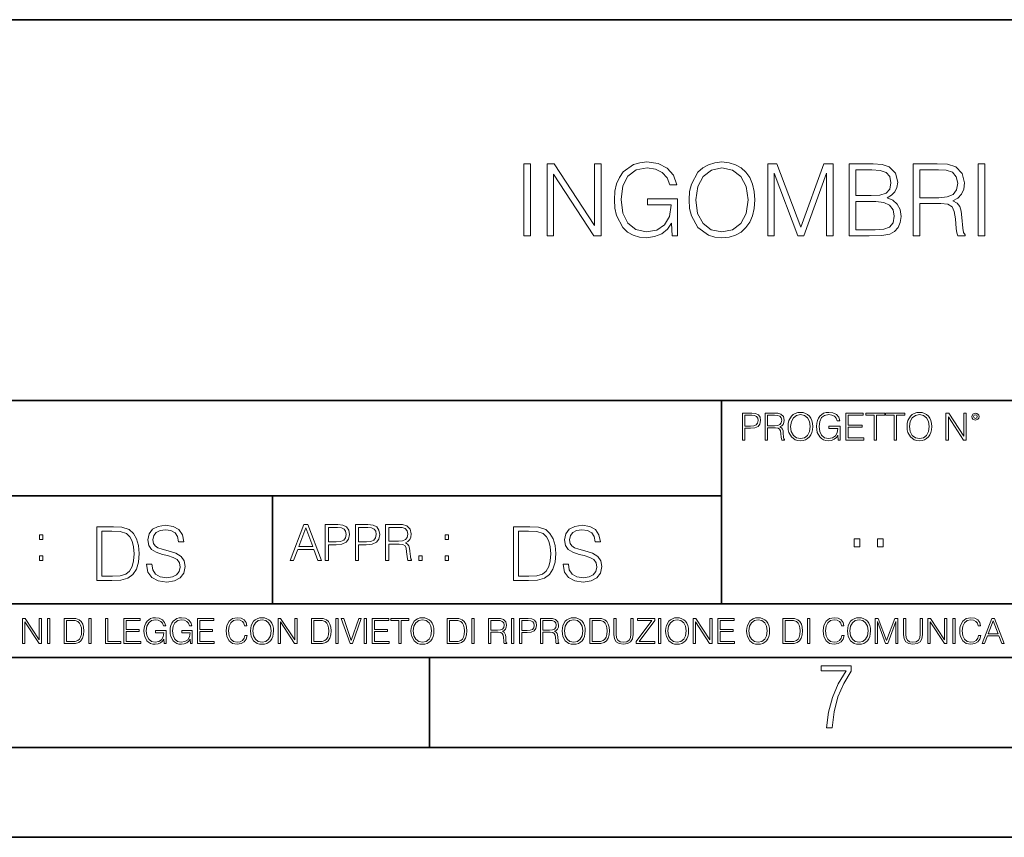
# Model space of a CAD drawing. Extents: x 0 to 420, y 0 to 297.
# Drawn here: x 291 to 346, y 0 to 46 of the extents above; entities that cross this region are included whole.
import ezdxf

# ---------------------------------------------------------------- set-up
doc = ezdxf.new("R2010")
doc.units = 0

msp = doc.modelspace()

# ---------------------------------------------------------------- linework, layer by layer
at = {"color": 7, "lineweight": 35}
for p, q in [((234.999802, 45.500252), (410, 45.500252)), ((254.999802, 24.300249), (410, 24.300249)), ((329.999786, 13.00025), (329.999786, 24.300249)), ((234.999802, 19.00025), (329.999786, 19.00025)), ((304.999786, 13.00025), (304.999786, 19.00025)), ((234.999802, 13.00025), (410, 13.00025)), ((25.000401, 9.99976), (410, 9.99976)), ((234.999802, 10.00025), (410, 10.00025)), ((313.75, 4.99976), (313.75, 9.99976)), ((267.5, 4.99976), (415, 4.99976)), ((0, 0), (420, 0)), ((0, 0), (420, 0))]:
    msp.add_line(p, q, dxfattribs=at)
at = {"color": 7, "lineweight": 18}
for points in [[(318.996613, 33.476517), (319.3638, 33.476517), (319.3638, 37.476517), (318.996613, 37.476517)], [(320.287292, 33.476517), (320.65448, 33.476517), (320.65448, 36.909061), (322.902039, 33.476517), (323.308167, 33.476517), (323.308167, 37.476517), (322.940979, 37.476517), (322.940979, 34.043972), (320.69342, 37.476517), (320.287292, 37.476517)], [(327.263672, 33.476517), (327.558502, 33.476517), (327.558502, 35.529369), (325.889526, 35.529369), (325.889526, 35.201134), (327.208038, 35.201134), (327.208038, 35.184444), (327.113464, 34.550232), (326.835297, 34.082916), (326.395782, 33.793625), (325.811646, 33.693485), (325.233063, 33.815876), (324.793549, 34.171928), (324.509827, 34.73938), (324.415253, 35.490425), (324.509827, 36.247032), (324.793549, 36.797798), (325.244202, 37.137157), (325.85614, 37.253986), (326.323456, 37.187225), (326.707336, 36.998074), (326.979919, 36.70322), (327.130127, 36.313789), (327.508453, 36.313789), (327.330414, 36.842304), (326.985504, 37.242859), (326.484802, 37.493206), (325.850586, 37.582218), (325.455597, 37.543278), (325.099548, 37.437572), (324.532074, 37.02589), (324.320679, 36.725475), (324.164917, 36.369423), (324.064758, 35.952179), (324.036957, 35.484863), (324.064758, 35.011982), (324.159363, 34.594738), (324.515411, 33.927143), (324.771301, 33.682358), (325.082855, 33.509895), (325.43335, 33.404194), (325.828339, 33.36525), (326.278961, 33.426449), (326.67395, 33.582218), (326.991058, 33.838131), (327.224731, 34.183052)], [(328.198303, 35.473736), (328.226105, 35.000854), (328.326233, 34.589172), (328.69342, 33.927143), (329.272003, 33.509895), (329.628052, 33.404194), (330.028625, 33.36525), (330.423615, 33.404194), (330.779663, 33.509895), (331.096771, 33.682358), (331.3638, 33.927143), (331.575195, 34.227558), (331.730988, 34.589172), (331.825562, 35.000854), (331.864502, 35.473736), (331.831116, 35.941051), (331.730988, 36.352734), (331.575195, 36.714348), (331.3638, 37.020329), (331.096771, 37.259548), (330.779663, 37.432011), (330.423615, 37.543278), (330.028625, 37.582218), (329.628052, 37.543278), (329.272003, 37.432011), (328.960449, 37.259548), (328.69342, 37.020329), (328.326233, 36.352734), (328.226105, 35.935486)], [(332.576599, 33.476517), (332.943756, 33.476517), (332.943756, 36.964695), (334.245575, 33.476517), (334.58493, 33.476517), (335.858917, 36.964695), (335.858917, 33.476517), (336.226105, 33.476517), (336.226105, 37.476517), (335.70871, 37.476517), (334.412476, 33.95496), (333.093994, 37.476517), (332.576599, 37.476517)], [(337.116241, 33.476517), (338.223328, 33.476517), (338.940979, 33.487644), (339.374939, 33.565529), (339.636414, 33.715736), (339.83667, 33.943832), (339.959076, 34.221996), (340.003571, 34.555794), (339.947937, 34.928532), (339.792175, 35.234512), (339.547394, 35.457047), (339.224731, 35.590565), (339.475067, 35.729645), (339.664215, 35.929924), (339.775482, 36.169144), (339.819977, 36.452873), (339.692017, 36.959133), (339.335968, 37.315182), (338.946564, 37.443138), (338.440308, 37.476517), (337.116241, 37.476517)], [(340.676727, 33.476517), (341.043915, 33.476517), (341.043915, 35.267895), (342.212189, 35.267895), (342.607178, 35.228951), (342.846405, 35.095432), (342.968811, 34.833958), (343.029999, 34.41671), (343.074524, 33.888199), (343.10788, 33.637852), (343.163513, 33.476517), (343.569641, 33.476517), (343.569641, 33.53215), (343.486206, 33.660107), (343.441681, 33.899326), (343.391602, 34.50016), (343.352661, 34.83952), (343.280334, 35.100994), (343.135712, 35.295712), (342.89093, 35.42923), (343.163513, 35.573875), (343.369354, 35.785278), (343.49176, 36.069008), (343.536255, 36.413929), (343.408295, 36.948006), (343.046692, 37.315182), (342.579376, 37.454262), (342.011932, 37.476517), (340.676727, 37.476517)], [(344.303986, 33.476517), (344.671173, 33.476517), (344.671173, 37.476517), (344.303986, 37.476517)], [(328.576599, 35.473736), (328.682281, 36.219215), (328.977142, 36.781105), (329.438904, 37.131592), (330.028625, 37.253986), (330.623871, 37.131592), (331.080078, 36.781105), (331.380493, 36.224777), (331.486206, 35.473736), (331.380493, 34.717129), (331.080078, 34.160801), (330.623871, 33.810314), (330.028625, 33.693485), (329.43335, 33.810314), (328.977142, 34.160801), (328.676727, 34.717129)], [(338.373535, 37.148285), (338.840851, 37.114902), (339.174652, 37.003639), (339.374939, 36.781105), (339.441681, 36.430618), (339.369354, 36.069008), (339.169067, 35.852039), (338.824158, 35.740772), (338.340149, 35.712955), (337.483398, 35.712955), (337.483398, 37.148285)], [(341.043915, 35.596127), (341.043915, 37.148285), (342.084229, 37.148285), (342.518188, 37.12603), (342.857544, 37.009201), (343.074524, 36.753288), (343.157959, 36.402802), (343.091187, 36.030064), (342.902039, 35.779716), (342.573822, 35.635071), (342.106506, 35.596127)], [(337.483398, 33.804749), (337.483398, 35.384724), (338.590515, 35.384724), (339.035553, 35.32909), (339.3638, 35.178883), (339.558502, 34.92297), (339.625275, 34.572483), (339.558502, 34.19418), (339.3638, 33.960522), (339.035553, 33.838131), (338.562683, 33.804749)], [(331.166687, 22.109638), (331.304382, 22.109638), (331.304382, 22.760542), (331.623566, 22.760542), (331.867645, 22.785578), (332.042908, 22.864853), (332.147217, 22.998373), (332.182678, 23.188219), (332.151398, 23.371807), (332.057495, 23.503241), (331.905212, 23.582518), (331.690338, 23.609638), (331.166687, 23.609638)], [(332.426758, 22.109638), (332.564453, 22.109638), (332.564453, 22.781404), (333.002563, 22.781404), (333.150696, 22.766802), (333.240387, 22.716732), (333.286285, 22.618679), (333.309235, 22.462212), (333.325928, 22.264019), (333.33844, 22.170139), (333.359314, 22.109638), (333.511597, 22.109638), (333.511597, 22.130501), (333.480316, 22.178484), (333.463623, 22.268192), (333.444855, 22.493505), (333.430237, 22.620766), (333.403137, 22.718817), (333.348877, 22.791836), (333.25708, 22.841906), (333.359314, 22.896147), (333.436493, 22.975424), (333.482391, 23.081821), (333.499084, 23.211168), (333.451111, 23.411446), (333.315491, 23.549137), (333.140259, 23.601294), (332.92746, 23.609638), (332.426758, 23.609638)], [(333.711884, 22.858595), (333.722321, 22.681265), (333.759857, 22.526884), (333.897552, 22.278624), (334.114532, 22.122156), (334.248047, 22.082518), (334.398254, 22.067913), (334.546387, 22.082518), (334.679901, 22.122156), (334.798798, 22.186829), (334.898956, 22.278624), (334.978241, 22.391279), (335.036652, 22.526884), (335.072113, 22.681265), (335.0867, 22.858595), (335.074188, 23.033838), (335.036652, 23.188219), (334.978241, 23.323824), (334.898956, 23.438568), (334.798798, 23.528275), (334.679901, 23.592949), (334.546387, 23.634672), (334.398254, 23.649277), (334.248047, 23.634672), (334.114532, 23.592949), (333.997711, 23.528275), (333.897552, 23.438568), (333.759857, 23.188219), (333.722321, 23.031752)], [(336.503265, 22.109638), (336.613831, 22.109638), (336.613831, 22.879457), (335.987976, 22.879457), (335.987976, 22.756371), (336.482391, 22.756371), (336.482391, 22.750111), (336.44693, 22.512281), (336.342621, 22.337038), (336.177826, 22.228554), (335.958771, 22.191002), (335.741791, 22.236898), (335.576965, 22.370417), (335.470581, 22.583212), (335.43512, 22.864853), (335.470581, 23.148581), (335.576965, 23.355118), (335.745972, 23.482378), (335.975433, 23.52619), (336.150696, 23.501154), (336.294647, 23.430222), (336.396851, 23.319653), (336.453186, 23.173616), (336.595062, 23.173616), (336.52829, 23.371807), (336.398956, 23.522017), (336.211182, 23.615896), (335.973358, 23.649277), (335.825226, 23.634672), (335.691711, 23.595034), (335.478912, 23.440653), (335.399658, 23.327997), (335.341248, 23.194479), (335.30368, 23.038012), (335.293243, 22.862768), (335.30368, 22.685438), (335.339142, 22.528971), (335.472656, 22.278624), (335.568634, 22.186829), (335.685455, 22.122156), (335.816895, 22.082518), (335.965027, 22.067913), (336.134003, 22.090862), (336.282135, 22.149277), (336.401031, 22.245243), (336.488647, 22.37459)], [(336.918427, 22.109638), (337.926086, 22.109638), (337.926086, 22.232725), (337.056122, 22.232725), (337.056122, 22.818956), (337.828033, 22.818956), (337.828033, 22.942045), (337.056122, 22.942045), (337.056122, 23.486551), (337.901031, 23.486551), (337.901031, 23.609638), (336.918427, 23.609638)], [(338.499786, 22.109638), (338.637482, 22.109638), (338.637482, 23.486551), (339.104797, 23.486551), (339.104797, 23.609638), (338.032471, 23.609638), (338.032471, 23.486551), (338.499786, 23.486551)], [(339.60965, 22.109638), (339.747345, 22.109638), (339.747345, 23.486551), (340.214661, 23.486551), (340.214661, 23.609638), (339.142334, 23.609638), (339.142334, 23.486551), (339.60965, 23.486551)], [(340.335663, 22.858595), (340.3461, 22.681265), (340.383667, 22.526884), (340.521332, 22.278624), (340.738312, 22.122156), (340.871826, 22.082518), (341.022034, 22.067913), (341.170166, 22.082518), (341.30368, 22.122156), (341.422607, 22.186829), (341.522736, 22.278624), (341.60202, 22.391279), (341.660431, 22.526884), (341.695892, 22.681265), (341.71051, 22.858595), (341.697968, 23.033838), (341.660431, 23.188219), (341.60202, 23.323824), (341.522736, 23.438568), (341.422607, 23.528275), (341.30368, 23.592949), (341.170166, 23.634672), (341.022034, 23.649277), (340.871826, 23.634672), (340.738312, 23.592949), (340.62149, 23.528275), (340.521332, 23.438568), (340.383667, 23.188219), (340.3461, 23.031752)], [(342.50119, 22.109638), (342.638855, 22.109638), (342.638855, 23.396843), (343.481689, 22.109638), (343.634003, 22.109638), (343.634003, 23.609638), (343.496307, 23.609638), (343.496307, 22.322433), (342.653473, 23.609638), (342.50119, 23.609638)], [(343.949036, 23.411446), (343.963623, 23.334255), (344.005341, 23.271669), (344.145142, 23.21534), (344.284912, 23.271669), (344.32663, 23.334255), (344.343323, 23.411446), (344.32663, 23.486551), (344.284912, 23.551224), (344.220215, 23.592949), (344.145142, 23.609638), (344.067932, 23.592949), (344.005341, 23.551224)], [(331.304382, 22.883631), (331.304382, 23.486551), (331.684082, 23.486551), (331.842621, 23.467775), (331.953186, 23.413532), (332.017853, 23.321739), (332.040802, 23.190306), (332.013702, 23.046356), (331.938599, 22.952475), (331.809235, 22.898233), (331.625641, 22.883631)], [(332.564453, 22.904491), (332.564453, 23.486551), (332.95459, 23.486551), (333.11731, 23.478205), (333.244568, 23.434395), (333.325928, 23.338428), (333.357239, 23.206995), (333.332184, 23.067219), (333.261261, 22.973337), (333.138184, 22.919096), (332.962921, 22.904491)], [(333.85376, 22.858595), (333.893402, 23.138149), (334.003967, 23.34886), (334.177124, 23.480291), (334.398254, 23.52619), (334.62149, 23.480291), (334.792542, 23.34886), (334.905212, 23.140236), (334.944855, 22.858595), (334.905212, 22.574867), (334.792542, 22.366245), (334.62149, 22.234812), (334.398254, 22.191002), (334.175018, 22.234812), (334.003967, 22.366245), (333.891296, 22.574867)], [(340.477539, 22.858595), (340.517181, 23.138149), (340.627747, 23.34886), (340.800903, 23.480291), (341.022034, 23.52619), (341.24527, 23.480291), (341.416321, 23.34886), (341.528992, 23.140236), (341.568634, 22.858595), (341.528992, 22.574867), (341.416321, 22.366245), (341.24527, 22.234812), (341.022034, 22.191002), (340.798798, 22.234812), (340.627747, 22.366245), (340.515076, 22.574867)], [(344.044983, 23.413532), (344.074188, 23.484465), (344.145142, 23.515759), (344.213959, 23.484465), (344.24527, 23.413532), (344.216064, 23.3426), (344.145142, 23.313393), (344.072113, 23.340515)], [(295.934601, 17.285646), (295.229462, 17.285646), (295.229462, 14.285647), (296.055603, 14.285647), (296.564636, 14.30651), (296.952698, 14.414993), (297.219727, 14.623617), (297.420013, 14.924034), (297.541016, 15.312073), (297.582733, 15.791906), (297.541016, 16.238359), (297.432526, 16.609709), (297.253113, 16.905952), (297.015259, 17.122921), (296.618896, 17.260612), (296.139069, 17.285646)], [(295.504852, 14.531822), (295.504852, 17.039473), (296.055603, 17.039473), (296.514587, 17.01861), (296.865051, 16.905952), (297.052826, 16.726538), (297.18634, 16.480362), (297.269806, 16.167427), (297.299011, 15.783561), (297.269806, 15.383005), (297.18634, 15.061726), (297.044464, 14.81555), (296.844208, 14.644479), (296.518738, 14.548512), (296.084808, 14.531822)], [(297.991638, 15.195244), (297.991638, 15.174381), (298.062561, 14.757135), (298.279541, 14.452546), (298.630005, 14.268957), (299.109833, 14.202198), (299.539612, 14.264785), (299.865051, 14.435856), (300.069519, 14.707066), (300.144623, 15.07007), (300.086212, 15.39135), (299.915131, 15.633352), (299.623047, 15.812768), (299.20163, 15.950459), (298.851166, 16.038082), (298.621674, 16.113186), (298.467285, 16.217497), (298.375488, 16.35936), (298.346283, 16.551294), (298.388, 16.789124), (298.521515, 16.96854), (298.738495, 17.077024), (299.034729, 17.11875), (299.343506, 17.072851), (299.577148, 16.943506), (299.719025, 16.734882), (299.773254, 16.451155), (300.057007, 16.451155), (299.981903, 16.835022), (299.781616, 17.122921), (299.468689, 17.302338), (299.047272, 17.364923), (298.634186, 17.302338), (298.325409, 17.13961), (298.129333, 16.885092), (298.062561, 16.559639), (298.11264, 16.242533), (298.262848, 16.021391), (298.517365, 15.862838), (298.880371, 15.746009), (299.164093, 15.675077), (299.47702, 15.574938), (299.694, 15.453937), (299.819153, 15.282866), (299.860901, 15.040863), (299.810822, 14.794687), (299.664795, 14.606927), (299.431122, 14.485926), (299.114014, 14.448374), (298.755188, 14.498443), (298.49231, 14.644479), (298.32959, 14.878137), (298.27536, 15.195244)], [(305.98587, 15.412767), (306.177826, 15.412767), (306.405914, 16.024729), (307.307159, 16.024729), (307.532471, 15.412767), (307.724396, 15.412767), (306.965027, 17.412767), (306.74527, 17.412767)], [(306.467102, 16.188845), (306.85376, 17.218052), (307.243195, 16.188845)], [(307.935822, 15.412767), (308.119385, 15.412767), (308.119385, 16.28064), (308.544983, 16.28064), (308.870453, 16.314018), (309.104095, 16.419722), (309.243195, 16.597746), (309.290466, 16.850876), (309.248749, 17.095661), (309.123566, 17.270905), (308.920502, 17.376606), (308.634003, 17.412767), (307.935822, 17.412767)], [(308.119385, 16.444756), (308.119385, 17.24865), (308.625641, 17.24865), (308.837067, 17.223616), (308.984497, 17.151293), (309.070709, 17.0289), (309.101318, 16.853657), (309.065155, 16.661724), (308.965027, 16.536551), (308.792542, 16.464228), (308.54776, 16.444756)], [(309.615906, 15.412767), (309.7995, 15.412767), (309.7995, 16.28064), (310.225098, 16.28064), (310.550537, 16.314018), (310.78421, 16.419722), (310.923279, 16.597746), (310.970581, 16.850876), (310.928864, 17.095661), (310.80368, 17.270905), (310.600616, 17.376606), (310.314117, 17.412767), (309.615906, 17.412767)], [(309.7995, 16.444756), (309.7995, 17.24865), (310.305756, 17.24865), (310.517181, 17.223616), (310.664612, 17.151293), (310.750824, 17.0289), (310.781433, 16.853657), (310.74527, 16.661724), (310.645142, 16.536551), (310.472656, 16.464228), (310.227875, 16.444756)], [(311.296021, 15.412767), (311.479614, 15.412767), (311.479614, 16.308456), (312.063751, 16.308456), (312.261261, 16.288984), (312.380859, 16.222225), (312.442078, 16.091488), (312.472656, 15.882865), (312.494934, 15.618608), (312.511597, 15.493435), (312.539429, 15.412767), (312.742493, 15.412767), (312.742493, 15.440584), (312.700775, 15.504561), (312.678497, 15.624172), (312.653473, 15.924589), (312.634003, 16.094269), (312.597839, 16.225006), (312.525513, 16.322365), (312.403137, 16.389124), (312.539429, 16.461447), (312.642334, 16.567148), (312.703552, 16.709013), (312.7258, 16.881474), (312.661804, 17.148512), (312.481018, 17.3321), (312.247345, 17.401642), (311.963623, 17.412767), (311.296021, 17.412767)], [(311.479614, 16.472572), (311.479614, 17.24865), (311.999786, 17.24865), (312.216766, 17.237524), (312.386444, 17.17911), (312.494934, 17.051155), (312.536652, 16.87591), (312.503265, 16.689541), (312.408691, 16.564367), (312.244568, 16.492044), (312.010925, 16.472572)], [(319.134583, 17.285646), (318.429443, 17.285646), (318.429443, 14.285647), (319.255585, 14.285647), (319.764618, 14.30651), (320.152679, 14.414993), (320.419708, 14.623617), (320.619995, 14.924034), (320.740997, 15.312073), (320.782715, 15.791906), (320.740997, 16.238359), (320.632507, 16.609709), (320.453094, 16.905952), (320.21524, 17.122921), (319.818878, 17.260612), (319.33905, 17.285646)], [(318.704834, 14.531822), (318.704834, 17.039473), (319.255585, 17.039473), (319.714569, 17.01861), (320.065033, 16.905952), (320.252808, 16.726538), (320.386322, 16.480362), (320.469788, 16.167427), (320.498993, 15.783561), (320.469788, 15.383005), (320.386322, 15.061726), (320.244446, 14.81555), (320.044189, 14.644479), (319.718719, 14.548512), (319.28479, 14.531822)], [(321.19162, 15.195244), (321.19162, 15.174381), (321.262543, 14.757135), (321.479523, 14.452546), (321.829987, 14.268957), (322.309814, 14.202198), (322.739594, 14.264785), (323.065033, 14.435856), (323.269501, 14.707066), (323.344604, 15.07007), (323.286194, 15.39135), (323.115112, 15.633352), (322.823029, 15.812768), (322.401611, 15.950459), (322.051147, 16.038082), (321.821655, 16.113186), (321.667267, 16.217497), (321.57547, 16.35936), (321.546265, 16.551294), (321.587982, 16.789124), (321.721497, 16.96854), (321.938477, 17.077024), (322.234711, 17.11875), (322.543488, 17.072851), (322.77713, 16.943506), (322.919006, 16.734882), (322.973236, 16.451155), (323.256989, 16.451155), (323.181885, 16.835022), (322.981598, 17.122921), (322.668671, 17.302338), (322.247253, 17.364923), (321.834167, 17.302338), (321.525391, 17.13961), (321.329285, 16.885092), (321.262543, 16.559639), (321.312622, 16.242533), (321.46283, 16.021391), (321.717346, 15.862838), (322.080353, 15.746009), (322.364075, 15.675077), (322.677002, 15.574938), (322.893982, 15.453937), (323.019135, 15.282866), (323.060883, 15.040863), (323.010803, 14.794687), (322.864777, 14.606927), (322.631104, 14.485926), (322.313995, 14.448374), (321.95517, 14.498443), (321.692291, 14.644479), (321.529572, 14.878137), (321.475342, 15.195244)], [(292.026215, 16.581057), (292.209808, 16.581057), (292.209808, 16.828623), (292.026215, 16.828623)], [(314.620087, 16.581057), (314.80368, 16.581057), (314.80368, 16.828623), (314.620087, 16.828623)], [(337.388153, 16.170408), (337.709442, 16.170408), (337.709442, 16.603649), (337.388153, 16.603649)], [(338.683014, 16.170408), (339.004303, 16.170408), (339.004303, 16.603649), (338.683014, 16.603649)], [(292.026215, 15.412767), (292.209808, 15.412767), (292.209808, 15.660334), (292.026215, 15.660334)], [(313.151398, 15.412767), (313.334961, 15.412767), (313.334961, 15.660334), (313.151398, 15.660334)], [(314.620087, 15.412767), (314.80368, 15.412767), (314.80368, 15.660334), (314.620087, 15.660334)], [(291.086395, 10.781829), (291.214905, 10.781829), (291.214905, 11.98322), (292.001556, 10.781829), (292.143707, 10.781829), (292.143707, 12.181828), (292.015198, 12.181828), (292.015198, 10.980438), (291.228546, 12.181828), (291.086395, 12.181828)], [(292.466919, 10.781829), (292.595459, 10.781829), (292.595459, 12.181828), (292.466919, 12.181828)], [(293.734528, 12.181828), (293.405457, 12.181828), (293.405457, 10.781829), (293.790985, 10.781829), (294.028534, 10.791565), (294.209625, 10.842191), (294.334259, 10.939548), (294.427704, 11.079742), (294.484192, 11.260827), (294.503662, 11.48475), (294.484192, 11.693094), (294.433563, 11.866391), (294.349823, 12.004639), (294.238831, 12.10589), (294.053864, 12.170146), (293.829926, 12.181828)], [(293.533966, 10.89671), (293.533966, 12.066947), (293.790985, 12.066947), (294.005188, 12.057211), (294.168732, 12.004639), (294.256348, 11.920911), (294.318665, 11.806029), (294.357605, 11.659993), (294.371246, 11.480855), (294.357605, 11.293929), (294.318665, 11.143998), (294.252472, 11.029117), (294.158997, 10.949284), (294.007141, 10.904499), (293.804626, 10.89671)], [(294.772369, 10.781829), (294.900879, 10.781829), (294.900879, 12.181828), (294.772369, 12.181828)], [(295.710876, 10.781829), (296.557892, 10.781829), (296.557892, 10.89671), (295.839386, 10.89671), (295.839386, 12.181828), (295.710876, 12.181828)], [(296.723389, 10.781829), (297.663879, 10.781829), (297.663879, 10.89671), (296.851898, 10.89671), (296.851898, 11.443859), (297.572357, 11.443859), (297.572357, 11.558742), (296.851898, 11.558742), (296.851898, 12.066947), (297.640503, 12.066947), (297.640503, 12.181828), (296.723389, 12.181828)], [(298.972351, 10.781829), (299.075562, 10.781829), (299.075562, 11.500327), (298.491394, 11.500327), (298.491394, 11.385445), (298.952881, 11.385445), (298.952881, 11.379603), (298.919769, 11.157629), (298.822418, 10.994068), (298.66861, 10.892817), (298.464142, 10.857768), (298.261658, 10.900605), (298.107819, 11.025223), (298.008514, 11.223831), (297.975403, 11.486697), (298.008514, 11.751509), (298.107819, 11.944277), (298.265533, 12.063053), (298.479736, 12.103943), (298.64328, 12.080577), (298.777649, 12.014374), (298.873047, 11.911175), (298.925629, 11.774875), (299.058044, 11.774875), (298.995728, 11.959854), (298.875, 12.100049), (298.699768, 12.187671), (298.477783, 12.218824), (298.339539, 12.205194), (298.214905, 12.168199), (298.016296, 12.02411), (297.942322, 11.918963), (297.887787, 11.794346), (297.852753, 11.64831), (297.843018, 11.48475), (297.852753, 11.319242), (297.885834, 11.173205), (298.010468, 10.939548), (298.100037, 10.853873), (298.209076, 10.793511), (298.331726, 10.756516), (298.470001, 10.742886), (298.627716, 10.764304), (298.765961, 10.818825), (298.876953, 10.908394), (298.95874, 11.029117)], [(300.430786, 10.781829), (300.533966, 10.781829), (300.533966, 11.500327), (299.949829, 11.500327), (299.949829, 11.385445), (300.411316, 11.385445), (300.411316, 11.379603), (300.378204, 11.157629), (300.280853, 10.994068), (300.127014, 10.892817), (299.922577, 10.857768), (299.720062, 10.900605), (299.566223, 11.025223), (299.466919, 11.223831), (299.433838, 11.486697), (299.466919, 11.751509), (299.566223, 11.944277), (299.723969, 12.063053), (299.938141, 12.103943), (300.101715, 12.080577), (300.236053, 12.014374), (300.331482, 11.911175), (300.384033, 11.774875), (300.516449, 11.774875), (300.454132, 11.959854), (300.333405, 12.100049), (300.158173, 12.187671), (299.936188, 12.218824), (299.797943, 12.205194), (299.67334, 12.168199), (299.474731, 12.02411), (299.400726, 11.918963), (299.346222, 11.794346), (299.311157, 11.64831), (299.301422, 11.48475), (299.311157, 11.319242), (299.344269, 11.173205), (299.468872, 10.939548), (299.558441, 10.853873), (299.66748, 10.793511), (299.790161, 10.756516), (299.928406, 10.742886), (300.086121, 10.764304), (300.224365, 10.818825), (300.335358, 10.908394), (300.417145, 11.029117)], [(300.818268, 10.781829), (301.758728, 10.781829), (301.758728, 10.89671), (300.946777, 10.89671), (300.946777, 11.443859), (301.667206, 11.443859), (301.667206, 11.558742), (300.946777, 11.558742), (300.946777, 12.066947), (301.735352, 12.066947), (301.735352, 12.181828), (300.818268, 12.181828)], [(303.464417, 11.239408), (303.425476, 11.077795), (303.33786, 10.957072), (303.207397, 10.88308), (303.039948, 10.857768), (302.837463, 10.898658), (302.685577, 11.019381), (302.588196, 11.21799), (302.555115, 11.486697), (302.588196, 11.751509), (302.683624, 11.944277), (302.833557, 12.063053), (303.036072, 12.103943), (303.19574, 12.080577), (303.322296, 12.014374), (303.409912, 11.909228), (303.450806, 11.772927), (303.577362, 11.772927), (303.53064, 11.955959), (303.419647, 12.096154), (303.252197, 12.185723), (303.036072, 12.218824), (302.782928, 12.168199), (302.677795, 12.107838), (302.588196, 12.02411), (302.465546, 11.794346), (302.432434, 11.64831), (302.422699, 11.48475), (302.432434, 11.317295), (302.465546, 11.171259), (302.586273, 10.937601), (302.779022, 10.791565), (303.032166, 10.742886), (303.256073, 10.777935), (303.427429, 10.873344), (303.540375, 11.029117), (303.591003, 11.239408)], [(303.777924, 11.480855), (303.787659, 11.315348), (303.822693, 11.171259), (303.951233, 10.939548), (304.153717, 10.793511), (304.27832, 10.756516), (304.418518, 10.742886), (304.556763, 10.756516), (304.681396, 10.793511), (304.792389, 10.853873), (304.885864, 10.939548), (304.959839, 11.044694), (305.014343, 11.171259), (305.047455, 11.315348), (305.061096, 11.480855), (305.049408, 11.644416), (305.014343, 11.788505), (304.959839, 11.91507), (304.885864, 12.022162), (304.792389, 12.10589), (304.681396, 12.166252), (304.556763, 12.205194), (304.418518, 12.218824), (304.27832, 12.205194), (304.153717, 12.166252), (304.044678, 12.10589), (303.951233, 12.022162), (303.822693, 11.788505), (303.787659, 11.642468)], [(303.910339, 11.480855), (303.947327, 11.741774), (304.050537, 11.938436), (304.212128, 12.061106), (304.418518, 12.103943), (304.626892, 12.061106), (304.78656, 11.938436), (304.891693, 11.74372), (304.92868, 11.480855), (304.891693, 11.216043), (304.78656, 11.021328), (304.626892, 10.898658), (304.418518, 10.857768), (304.210205, 10.898658), (304.050537, 11.021328), (303.945374, 11.216043)], [(305.312256, 10.781829), (305.440796, 10.781829), (305.440796, 11.98322), (306.227417, 10.781829), (306.369568, 10.781829), (306.369568, 12.181828), (306.241058, 12.181828), (306.241058, 10.980438), (305.454407, 12.181828), (305.312256, 12.181828)], [(307.498932, 12.181828), (307.169861, 12.181828), (307.169861, 10.781829), (307.555389, 10.781829), (307.792938, 10.791565), (307.97403, 10.842191), (308.098633, 10.939548), (308.192108, 11.079742), (308.248566, 11.260827), (308.268066, 11.48475), (308.248566, 11.693094), (308.197937, 11.866391), (308.114227, 12.004639), (308.003235, 12.10589), (307.818237, 12.170146), (307.59433, 12.181828)], [(307.29837, 10.89671), (307.29837, 12.066947), (307.555389, 12.066947), (307.769592, 12.057211), (307.933136, 12.004639), (308.020752, 11.920911), (308.083069, 11.806029), (308.122009, 11.659993), (308.135651, 11.480855), (308.122009, 11.293929), (308.083069, 11.143998), (308.016876, 11.029117), (307.923401, 10.949284), (307.771515, 10.904499), (307.569031, 10.89671)], [(308.536743, 10.781829), (308.665283, 10.781829), (308.665283, 12.181828), (308.536743, 12.181828)], [(309.317566, 10.781829), (309.455811, 10.781829), (309.940643, 12.181828), (309.810181, 12.181828), (309.387665, 10.94539), (308.965118, 12.181828), (308.83078, 12.181828)], [(310.104187, 10.781829), (310.232727, 10.781829), (310.232727, 12.181828), (310.104187, 12.181828)], [(310.555939, 10.781829), (311.496399, 10.781829), (311.496399, 10.89671), (310.684448, 10.89671), (310.684448, 11.443859), (311.404907, 11.443859), (311.404907, 11.558742), (310.684448, 11.558742), (310.684448, 12.066947), (311.473053, 12.066947), (311.473053, 12.181828), (310.555939, 12.181828)], [(312.03186, 10.781829), (312.1604, 10.781829), (312.1604, 12.066947), (312.596558, 12.066947), (312.596558, 12.181828), (311.595703, 12.181828), (311.595703, 12.066947), (312.03186, 12.066947)], [(312.709473, 11.480855), (312.719238, 11.315348), (312.754272, 11.171259), (312.882782, 10.939548), (313.085266, 10.793511), (313.2099, 10.756516), (313.350098, 10.742886), (313.488342, 10.756516), (313.612976, 10.793511), (313.723938, 10.853873), (313.817413, 10.939548), (313.891418, 11.044694), (313.945923, 11.171259), (313.979034, 11.315348), (313.992645, 11.480855), (313.980957, 11.644416), (313.945923, 11.788505), (313.891418, 11.91507), (313.817413, 12.022162), (313.723938, 12.10589), (313.612976, 12.166252), (313.488342, 12.205194), (313.350098, 12.218824), (313.2099, 12.205194), (313.085266, 12.166252), (312.976257, 12.10589), (312.882782, 12.022162), (312.754272, 11.788505), (312.719238, 11.642468)], [(312.841888, 11.480855), (312.878876, 11.741774), (312.982086, 11.938436), (313.143707, 12.061106), (313.350098, 12.103943), (313.558441, 12.061106), (313.718109, 11.938436), (313.823242, 11.74372), (313.86026, 11.480855), (313.823242, 11.216043), (313.718109, 11.021328), (313.558441, 10.898658), (313.350098, 10.857768), (313.141754, 10.898658), (312.982086, 11.021328), (312.876953, 11.216043)], [(315.059692, 12.181828), (314.730621, 12.181828), (314.730621, 10.781829), (315.11615, 10.781829), (315.353699, 10.791565), (315.53479, 10.842191), (315.659424, 10.939548), (315.752869, 11.079742), (315.809326, 11.260827), (315.828827, 11.48475), (315.809326, 11.693094), (315.758728, 11.866391), (315.674988, 12.004639), (315.563995, 12.10589), (315.379028, 12.170146), (315.15509, 12.181828)], [(314.859131, 10.89671), (314.859131, 12.066947), (315.11615, 12.066947), (315.330353, 12.057211), (315.493896, 12.004639), (315.581543, 11.920911), (315.643829, 11.806029), (315.68277, 11.659993), (315.696411, 11.480855), (315.68277, 11.293929), (315.643829, 11.143998), (315.577637, 11.029117), (315.484161, 10.949284), (315.332275, 10.904499), (315.129791, 10.89671)], [(316.097534, 10.781829), (316.226044, 10.781829), (316.226044, 12.181828), (316.097534, 12.181828)], [(317.036041, 10.781829), (317.164551, 10.781829), (317.164551, 11.408811), (317.573456, 11.408811), (317.7117, 11.395181), (317.795441, 11.348449), (317.838257, 11.256933), (317.85968, 11.110897), (317.875275, 10.925918), (317.886963, 10.838296), (317.906433, 10.781829), (318.048553, 10.781829), (318.048553, 10.8013), (318.019348, 10.846085), (318.003784, 10.929812), (317.986267, 11.140104), (317.972626, 11.258881), (317.947327, 11.350396), (317.896667, 11.418547), (317.811005, 11.465278), (317.906433, 11.515904), (317.978455, 11.589895), (318.021301, 11.6892), (318.036865, 11.809923), (317.992096, 11.99685), (317.86554, 12.125361), (317.701965, 12.17404), (317.503357, 12.181828), (317.036041, 12.181828)], [(317.164551, 11.523693), (317.164551, 12.066947), (317.528687, 12.066947), (317.680542, 12.059158), (317.799316, 12.018269), (317.875275, 11.928699), (317.90448, 11.806029), (317.881104, 11.67557), (317.814911, 11.587949), (317.700012, 11.537323), (317.536469, 11.523693)], [(318.305573, 10.781829), (318.434082, 10.781829), (318.434082, 12.181828), (318.305573, 12.181828)], [(318.757324, 10.781829), (318.885834, 10.781829), (318.885834, 11.389339), (319.183746, 11.389339), (319.41156, 11.412705), (319.575134, 11.486697), (319.672485, 11.611315), (319.705566, 11.788505), (319.676392, 11.959854), (319.588745, 12.082524), (319.446594, 12.156516), (319.246063, 12.181828), (318.757324, 12.181828)], [(318.885834, 11.504221), (318.885834, 12.066947), (319.240204, 12.066947), (319.388184, 12.049423), (319.491394, 11.998796), (319.551758, 11.913122), (319.573181, 11.790452), (319.547852, 11.656098), (319.477783, 11.568477), (319.357056, 11.517851), (319.185699, 11.504221)], [(319.933411, 10.781829), (320.06192, 10.781829), (320.06192, 11.408811), (320.470825, 11.408811), (320.60907, 11.395181), (320.69278, 11.348449), (320.735626, 11.256933), (320.75705, 11.110897), (320.772614, 10.925918), (320.784302, 10.838296), (320.803772, 10.781829), (320.945923, 10.781829), (320.945923, 10.8013), (320.916718, 10.846085), (320.901123, 10.929812), (320.883606, 11.140104), (320.869995, 11.258881), (320.844666, 11.350396), (320.794037, 11.418547), (320.708374, 11.465278), (320.803772, 11.515904), (320.875824, 11.589895), (320.91864, 11.6892), (320.934235, 11.809923), (320.889465, 11.99685), (320.762878, 12.125361), (320.599304, 12.17404), (320.400696, 12.181828), (319.933411, 12.181828)], [(320.06192, 11.523693), (320.06192, 12.066947), (320.426025, 12.066947), (320.577911, 12.059158), (320.696686, 12.018269), (320.772614, 11.928699), (320.801819, 11.806029), (320.778442, 11.67557), (320.71225, 11.587949), (320.597382, 11.537323), (320.433807, 11.523693)], [(321.132843, 11.480855), (321.142578, 11.315348), (321.177612, 11.171259), (321.306152, 10.939548), (321.508636, 10.793511), (321.63324, 10.756516), (321.773438, 10.742886), (321.911682, 10.756516), (322.036316, 10.793511), (322.147308, 10.853873), (322.240784, 10.939548), (322.314758, 11.044694), (322.369263, 11.171259), (322.402374, 11.315348), (322.416016, 11.480855), (322.404327, 11.644416), (322.369263, 11.788505), (322.314758, 11.91507), (322.240784, 12.022162), (322.147308, 12.10589), (322.036316, 12.166252), (321.911682, 12.205194), (321.773438, 12.218824), (321.63324, 12.205194), (321.508636, 12.166252), (321.399597, 12.10589), (321.306152, 12.022162), (321.177612, 11.788505), (321.142578, 11.642468)], [(321.265259, 11.480855), (321.302246, 11.741774), (321.405457, 11.938436), (321.567047, 12.061106), (321.773438, 12.103943), (321.981812, 12.061106), (322.141479, 11.938436), (322.246613, 11.74372), (322.2836, 11.480855), (322.246613, 11.216043), (322.141479, 11.021328), (321.981812, 10.898658), (321.773438, 10.857768), (321.565125, 10.898658), (321.405457, 11.021328), (321.300293, 11.216043)], [(322.996277, 12.181828), (322.667175, 12.181828), (322.667175, 10.781829), (323.052734, 10.781829), (323.290283, 10.791565), (323.471375, 10.842191), (323.595978, 10.939548), (323.689453, 11.079742), (323.745911, 11.260827), (323.765381, 11.48475), (323.745911, 11.693094), (323.695282, 11.866391), (323.611572, 12.004639), (323.50058, 12.10589), (323.315582, 12.170146), (323.091675, 12.181828)], [(322.795715, 10.89671), (322.795715, 12.066947), (323.052734, 12.066947), (323.266907, 12.057211), (323.430481, 12.004639), (323.518097, 11.920911), (323.580414, 11.806029), (323.619354, 11.659993), (323.632996, 11.480855), (323.619354, 11.293929), (323.580414, 11.143998), (323.514221, 11.029117), (323.420746, 10.949284), (323.26886, 10.904499), (323.066345, 10.89671)], [(324.014618, 12.181828), (324.014618, 11.282246), (324.047729, 11.046641), (324.147034, 10.877239), (324.312531, 10.777935), (324.546204, 10.742886), (324.777893, 10.777935), (324.94342, 10.877239), (325.044678, 11.046641), (325.079712, 11.282246), (325.079712, 12.181828), (324.951202, 12.181828), (324.951202, 11.29977), (324.927826, 11.103108), (324.855774, 10.964861), (324.731171, 10.88308), (324.546204, 10.857768), (324.359253, 10.88308), (324.23465, 10.964861), (324.164551, 11.103108), (324.143127, 11.29977), (324.143127, 12.181828)], [(325.25885, 10.781829), (326.298615, 10.781829), (326.298615, 10.89671), (325.410736, 10.89671), (326.285004, 12.070842), (326.285004, 12.181828), (325.325043, 12.181828), (325.325043, 12.066947), (326.125336, 12.066947), (325.25885, 10.900605)], [(326.499176, 10.781829), (326.627686, 10.781829), (326.627686, 12.181828), (326.499176, 12.181828)], [(326.890564, 11.480855), (326.900299, 11.315348), (326.935333, 11.171259), (327.063843, 10.939548), (327.266357, 10.793511), (327.390961, 10.756516), (327.531158, 10.742886), (327.669403, 10.756516), (327.794037, 10.793511), (327.905029, 10.853873), (327.998474, 10.939548), (328.072479, 11.044694), (328.126984, 11.171259), (328.160095, 11.315348), (328.173706, 11.480855), (328.162048, 11.644416), (328.126984, 11.788505), (328.072479, 11.91507), (327.998474, 12.022162), (327.905029, 12.10589), (327.794037, 12.166252), (327.669403, 12.205194), (327.531158, 12.218824), (327.390961, 12.205194), (327.266357, 12.166252), (327.157318, 12.10589), (327.063843, 12.022162), (326.935333, 11.788505), (326.900299, 11.642468)], [(327.022949, 11.480855), (327.059937, 11.741774), (327.163147, 11.938436), (327.324768, 12.061106), (327.531158, 12.103943), (327.739502, 12.061106), (327.89917, 11.938436), (328.004333, 11.74372), (328.041321, 11.480855), (328.004333, 11.216043), (327.89917, 11.021328), (327.739502, 10.898658), (327.531158, 10.857768), (327.322815, 10.898658), (327.163147, 11.021328), (327.058014, 11.216043)], [(328.424896, 10.781829), (328.553406, 10.781829), (328.553406, 11.98322), (329.340057, 10.781829), (329.482208, 10.781829), (329.482208, 12.181828), (329.353699, 12.181828), (329.353699, 10.980438), (328.567047, 12.181828), (328.424896, 12.181828)], [(329.795715, 10.781829), (330.736176, 10.781829), (330.736176, 10.89671), (329.924225, 10.89671), (329.924225, 11.443859), (330.644653, 11.443859), (330.644653, 11.558742), (329.924225, 11.558742), (329.924225, 12.066947), (330.712799, 12.066947), (330.712799, 12.181828), (329.795715, 12.181828)], [(331.400146, 11.480855), (331.409882, 11.315348), (331.444946, 11.171259), (331.573456, 10.939548), (331.77594, 10.793511), (331.900574, 10.756516), (332.040771, 10.742886), (332.179016, 10.756516), (332.303619, 10.793511), (332.414612, 10.853873), (332.508087, 10.939548), (332.582062, 11.044694), (332.636597, 11.171259), (332.669678, 11.315348), (332.683319, 11.480855), (332.671631, 11.644416), (332.636597, 11.788505), (332.582062, 11.91507), (332.508087, 12.022162), (332.414612, 12.10589), (332.303619, 12.166252), (332.179016, 12.205194), (332.040771, 12.218824), (331.900574, 12.205194), (331.77594, 12.166252), (331.666901, 12.10589), (331.573456, 12.022162), (331.444946, 11.788505), (331.409882, 11.642468)], [(331.532562, 11.480855), (331.56955, 11.741774), (331.67276, 11.938436), (331.834351, 12.061106), (332.040771, 12.103943), (332.249115, 12.061106), (332.408783, 11.938436), (332.513916, 11.74372), (332.550903, 11.480855), (332.513916, 11.216043), (332.408783, 11.021328), (332.249115, 10.898658), (332.040771, 10.857768), (331.832428, 10.898658), (331.67276, 11.021328), (331.567596, 11.216043)], [(333.750366, 12.181828), (333.421295, 12.181828), (333.421295, 10.781829), (333.806824, 10.781829), (334.044373, 10.791565), (334.225464, 10.842191), (334.350098, 10.939548), (334.443542, 11.079742), (334.5, 11.260827), (334.51947, 11.48475), (334.5, 11.693094), (334.449402, 11.866391), (334.365662, 12.004639), (334.254669, 12.10589), (334.069702, 12.170146), (333.845764, 12.181828)], [(333.549805, 10.89671), (333.549805, 12.066947), (333.806824, 12.066947), (334.020996, 12.057211), (334.18457, 12.004639), (334.272186, 11.920911), (334.334503, 11.806029), (334.373444, 11.659993), (334.387085, 11.480855), (334.373444, 11.293929), (334.334503, 11.143998), (334.268311, 11.029117), (334.174835, 10.949284), (334.022949, 10.904499), (333.820465, 10.89671)], [(334.788177, 10.781829), (334.916687, 10.781829), (334.916687, 12.181828), (334.788177, 12.181828)], [(336.708069, 11.239408), (336.669128, 11.077795), (336.581512, 10.957072), (336.45105, 10.88308), (336.2836, 10.857768), (336.081085, 10.898658), (335.929199, 11.019381), (335.831848, 11.21799), (335.798767, 11.486697), (335.831848, 11.751509), (335.927277, 11.944277), (336.077209, 12.063053), (336.279694, 12.103943), (336.439362, 12.080577), (336.565918, 12.014374), (336.653564, 11.909228), (336.694458, 11.772927), (336.821014, 11.772927), (336.774292, 11.955959), (336.6633, 12.096154), (336.49585, 12.185723), (336.279694, 12.218824), (336.026581, 12.168199), (335.921417, 12.107838), (335.831848, 12.02411), (335.709167, 11.794346), (335.676086, 11.64831), (335.666351, 11.48475), (335.676086, 11.317295), (335.709167, 11.171259), (335.829895, 10.937601), (336.022675, 10.791565), (336.275818, 10.742886), (336.499725, 10.777935), (336.671082, 10.873344), (336.783997, 11.029117), (336.834656, 11.239408)], [(337.021576, 11.480855), (337.031311, 11.315348), (337.066345, 11.171259), (337.194855, 10.939548), (337.397369, 10.793511), (337.521973, 10.756516), (337.66217, 10.742886), (337.800415, 10.756516), (337.925049, 10.793511), (338.036041, 10.853873), (338.129486, 10.939548), (338.203491, 11.044694), (338.257996, 11.171259), (338.291107, 11.315348), (338.304749, 11.480855), (338.29306, 11.644416), (338.257996, 11.788505), (338.203491, 11.91507), (338.129486, 12.022162), (338.036041, 12.10589), (337.925049, 12.166252), (337.800415, 12.205194), (337.66217, 12.218824), (337.521973, 12.205194), (337.397369, 12.166252), (337.28833, 12.10589), (337.194855, 12.022162), (337.066345, 11.788505), (337.031311, 11.642468)], [(337.153961, 11.480855), (337.190979, 11.741774), (337.294159, 11.938436), (337.45578, 12.061106), (337.66217, 12.103943), (337.870514, 12.061106), (338.030182, 11.938436), (338.135345, 11.74372), (338.172333, 11.480855), (338.135345, 11.216043), (338.030182, 11.021328), (337.870514, 10.898658), (337.66217, 10.857768), (337.453827, 10.898658), (337.294159, 11.021328), (337.189026, 11.216043)], [(338.553955, 10.781829), (338.682495, 10.781829), (338.682495, 12.002691), (339.138123, 10.781829), (339.256897, 10.781829), (339.702789, 12.002691), (339.702789, 10.781829), (339.831299, 10.781829), (339.831299, 12.181828), (339.650208, 12.181828), (339.196533, 10.949284), (338.735046, 12.181828), (338.553955, 12.181828)], [(340.133118, 12.181828), (340.133118, 11.282246), (340.166199, 11.046641), (340.265503, 10.877239), (340.43103, 10.777935), (340.664673, 10.742886), (340.896393, 10.777935), (341.06189, 10.877239), (341.163147, 11.046641), (341.198212, 11.282246), (341.198212, 12.181828), (341.069702, 12.181828), (341.069702, 11.29977), (341.046326, 11.103108), (340.974274, 10.964861), (340.84967, 10.88308), (340.664673, 10.857768), (340.477753, 10.88308), (340.353149, 10.964861), (340.283051, 11.103108), (340.261627, 11.29977), (340.261627, 12.181828)], [(341.5, 10.781829), (341.62854, 10.781829), (341.62854, 11.98322), (342.415161, 10.781829), (342.557312, 10.781829), (342.557312, 12.181828), (342.428802, 12.181828), (342.428802, 10.980438), (341.642151, 12.181828), (341.5, 12.181828)], [(342.880554, 10.781829), (343.009064, 10.781829), (343.009064, 12.181828), (342.880554, 12.181828)], [(344.31366, 11.239408), (344.274689, 11.077795), (344.187073, 10.957072), (344.05661, 10.88308), (343.88916, 10.857768), (343.686646, 10.898658), (343.53479, 11.019381), (343.437439, 11.21799), (343.404327, 11.486697), (343.437439, 11.751509), (343.532837, 11.944277), (343.68277, 12.063053), (343.885254, 12.103943), (344.044922, 12.080577), (344.171509, 12.014374), (344.259125, 11.909228), (344.300018, 11.772927), (344.426575, 11.772927), (344.379852, 11.955959), (344.26886, 12.096154), (344.10141, 12.185723), (343.885254, 12.218824), (343.632141, 12.168199), (343.526978, 12.107838), (343.437439, 12.02411), (343.314758, 11.794346), (343.281647, 11.64831), (343.271912, 11.48475), (343.281647, 11.317295), (343.314758, 11.171259), (343.435486, 10.937601), (343.628235, 10.791565), (343.881378, 10.742886), (344.105286, 10.777935), (344.276642, 10.873344), (344.389587, 11.029117), (344.440216, 11.239408)], [(344.521973, 10.781829), (344.656342, 10.781829), (344.81601, 11.210201), (345.446899, 11.210201), (345.604614, 10.781829), (345.738953, 10.781829), (345.207397, 12.181828), (345.053558, 12.181828)], [(344.858826, 11.325084), (345.129517, 12.045528), (345.4021, 11.325084)], [(335.857758, 6.096565), (336.158447, 6.096565), (336.271179, 6.984485), (336.487305, 7.81133), (336.806763, 8.563008), (337.229584, 9.239518), (337.229584, 9.544888), (335.552399, 9.544888), (335.552399, 9.263008), (336.942993, 9.263008), (336.506073, 8.548914), (336.181915, 7.778444), (335.961121, 6.956297)]]:
    msp.add_lwpolyline(points, close=True, dxfattribs=at)

doc.saveas('drawing.dxf')
